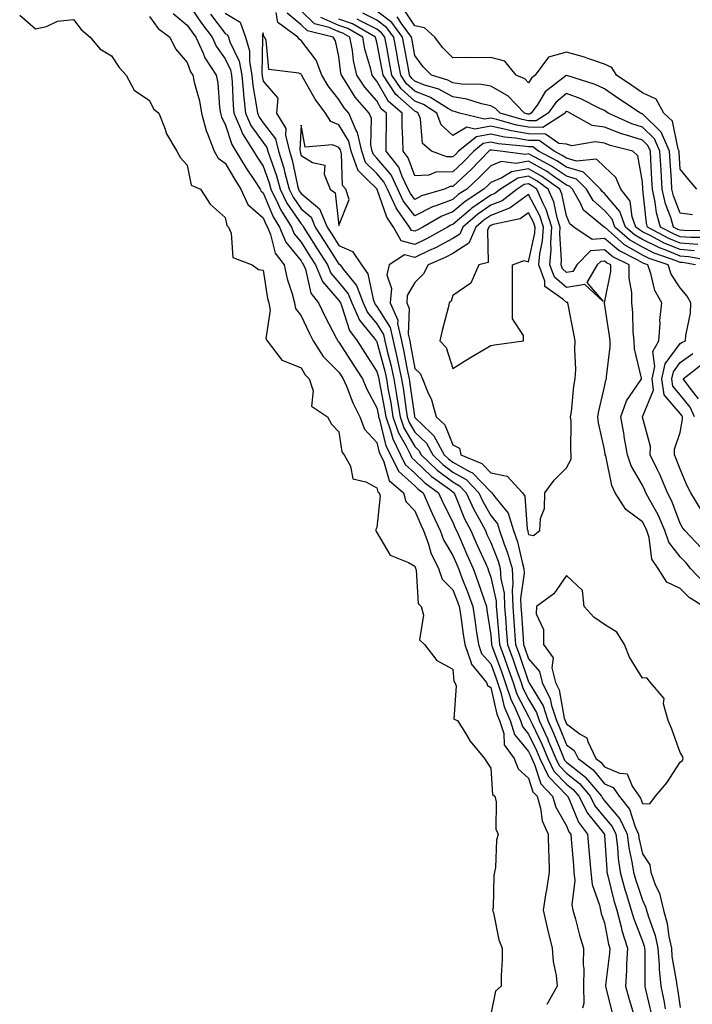
# Model space of a CAD drawing. Units: inches. Extents: x 989603 to 992243, y 7255658 to 7258298.
# Drawn here: x 990914 to 991091, y 7257767 to 7258027 of the extents above; entities that cross this region are included whole.
import ezdxf

# ---------------------------------------------------------------- set-up
doc = ezdxf.new("R2010")
doc.units = ezdxf.units.IN
doc.header["$MEASUREMENT"] = 0
doc.layers.add('Contour_98967255', color=7, linetype='Continuous', true_color=0x886f68)

msp = doc.modelspace()

# ---------------------------------------------------------------- linework, layer by layer
at = {"layer": 'Contour_98967255'}
for points in [[(990958.05, 7258031.13, 3124), (990961.78, 7258025.65, 3124), (990964.6, 7258021.92, 3124), (990965.68, 7258019.55, 3124), (990968.05, 7258016.24, 3124), (990969.45, 7258013.32, 3124), (990969.7, 7258011.92, 3124), (990969.89, 7258010.08, 3124), (990970.11, 7258003.98, 3124), (990970.34, 7258001.92, 3124), (990972.1, 7257997.87, 3124), (990972.57, 7257996.44, 3124), (990975.47, 7257991.92, 3124), (990976.44, 7257990.31, 3124), (990978.05, 7257987.93, 3124), (990979.67, 7257983.54, 3124), (990980.1, 7257981.92, 3124), (990982.02, 7257977.95, 3124), (990982.63, 7257976.5, 3124), (990985.52, 7257971.92, 3124), (990986.26, 7257970.13, 3124), (990988.05, 7257967.95, 3124), (990990.38, 7257964.25, 3124), (990991.89, 7257961.92, 3124), (990993.68, 7257957.55, 3124), (990998.05, 7257952.52, 3124), (990998.31, 7257952.18, 3124), (990998.42, 7257951.92, 3124), (990998.72, 7257951.25, 3124), (991000.78, 7257944.65, 3124), (991002.84, 7257941.92, 3124), (991004.88, 7257938.75, 3124), (991008.05, 7257933.83, 3124), (991008.45, 7257932.32, 3124), (991008.54, 7257931.92, 3124), (991008.64, 7257931.33, 3124), (991010.06, 7257923.93, 3124), (991010.37, 7257921.92, 3124), (991011.65, 7257918.32, 3124), (991012.21, 7257916.08, 3124), (991014.25, 7257911.92, 3124), (991015.5, 7257909.37, 3124), (991018.05, 7257907.07, 3124), (991020.67, 7257904.54, 3124), (991024.31, 7257901.92, 3124), (991025.45, 7257899.32, 3124), (991028.05, 7257894.12, 3124), (991028.69, 7257892.56, 3124), (991029.04, 7257891.92, 3124), (991029.8, 7257890.17, 3124), (991031.76, 7257885.63, 3124), (991033.41, 7257881.92, 3124), (991034.69, 7257878.56, 3124), (991036.31, 7257873.66, 3124), (991036.93, 7257871.92, 3124), (991037.07, 7257870.94, 3124), (991038.05, 7257864.36, 3124), (991038.25, 7257862.12, 3124), (991038.26, 7257861.92, 3124), (991038.38, 7257861.59, 3124), (991040.9, 7257854.77, 3124), (991041.91, 7257851.92, 3124), (991043.43, 7257847.3, 3124), (991044.23, 7257845.74, 3124), (991045.89, 7257841.92, 3124), (991046.41, 7257840.28, 3124), (991048.05, 7257838.31, 3124), (991050.11, 7257833.98, 3124), (991050.99, 7257831.92, 3124), (991053.29, 7257827.16, 3124), (991058.05, 7257822.21, 3124), (991058.21, 7257822.08, 3124), (991058.34, 7257821.92, 3124), (991058.66, 7257821.31, 3124), (991061.22, 7257815.09, 3124), (991063.61, 7257811.92, 3124), (991063.96, 7257807.83, 3124), (991064.12, 7257805.85, 3124), (991064.47, 7257801.92, 3124), (991064.79, 7257798.66, 3124), (991066.76, 7257793.21, 3124), (991066.97, 7257791.92, 3124), (991067.21, 7257791.08, 3124), (991068.05, 7257788.62, 3124), (991069.12, 7257782.99, 3124), (991069.48, 7257781.92, 3124), (991069.39, 7257780.58, 3124), (991068.33, 7257772.2, 3124), (991068.31, 7257771.92, 3124), (991068.4, 7257771.57, 3124), (991070.22, 7257764.09, 3124)], [(991092.06, 7257961.92, 3124), (991088.67, 7257962.54, 3124), (991088.05, 7257962.58, 3124), (991086.94, 7257963.03, 3124), (991081.17, 7257965.05, 3124), (991078.05, 7257966.58, 3124), (991074.67, 7257968.54, 3124), (991070.81, 7257971.92, 3124), (991070.08, 7257973.95, 3124), (991068.05, 7257976.31, 3124), (991065.05, 7257978.92, 3124), (991063.33, 7257981.92, 3124), (991060.68, 7257984.55, 3124), (991058.05, 7257985.3, 3124), (991054.1, 7257987.97, 3124), (991049.67, 7257990.3, 3124), (991048.05, 7257991.22, 3124), (991047.19, 7257991.06, 3124), (991040.51, 7257991.92, 3124), (991038.26, 7257992.13, 3124), (991038.05, 7257992.16, 3124), (991037.84, 7257992.13, 3124), (991037.58, 7257991.92, 3124), (991032.89, 7257987.08, 3124), (991028.05, 7257982.59, 3124), (991027.39, 7257982.58, 3124), (991025.87, 7257981.92, 3124), (991019.85, 7257980.12, 3124), (991018.05, 7257979.21, 3124), (991016.87, 7257980.74, 3124), (991016.33, 7257981.92, 3124), (991014.72, 7257985.25, 3124), (991013.82, 7257987.69, 3124), (991010.51, 7257991.92, 3124), (991010.48, 7257994.35, 3124), (991010.61, 7257999.36, 3124), (991010.58, 7258001.92, 3124), (991009.21, 7258003.08, 3124), (991008.05, 7258005.13, 3124), (991004.87, 7258008.74, 3124), (991002.77, 7258011.92, 3124), (991001.89, 7258015.76, 3124), (991001.58, 7258018.39, 3124), (991000.9, 7258021.92, 3124), (990999.09, 7258022.96, 3124), (990998.05, 7258023.34, 3124), (990995.48, 7258024.49, 3124), (990991.58, 7258025.45, 3124), (990988.05, 7258028.88, 3124)], [(991092.42, 7257981.92, 3117), (991090.37, 7257984.24, 3117), (991088.05, 7257987.15, 3117), (991087.76, 7257991.63, 3117), (991087.75, 7257991.92, 3117), (991087.5, 7257992.47, 3117), (991085.96, 7257999.83, 3117), (991083.74, 7258001.92, 3117), (991081.71, 7258005.58, 3117), (991078.05, 7258007.3, 3117), (991075.3, 7258009.17, 3117), (991071.22, 7258011.92, 3117), (991070.04, 7258013.91, 3117), (991068.05, 7258014.82, 3117), (991063.63, 7258016.34, 3117), (991062.82, 7258016.69, 3117), (991058.05, 7258017.97, 3117), (991053.29, 7258016.68, 3117), (991049.8, 7258011.92, 3117), (991048.81, 7258011.16, 3117), (991048.05, 7258009.91, 3117), (991047.06, 7258010.93, 3117), (991044.8, 7258011.92, 3117), (991041.76, 7258015.63, 3117), (991038.05, 7258016.61, 3117), (991033.44, 7258016.53, 3117), (991032.69, 7258016.56, 3117), (991028.05, 7258016.48, 3117), (991025.37, 7258019.24, 3117), (991023.32, 7258021.92, 3117), (991020.57, 7258024.44, 3117), (991018.05, 7258024.91, 3117), (991015.28, 7258029.15, 3117)], [(990913.85, 7258027.72, 3121), (990918.05, 7258024.16, 3121), (990920.89, 7258024.76, 3121), (990923.81, 7258026.16, 3121), (990928.05, 7258026.61, 3121), (990930.09, 7258023.96, 3121), (990932.41, 7258021.92, 3121), (990934.96, 7258018.83, 3121), (990938.05, 7258017, 3121), (990940.08, 7258013.95, 3121), (990941.97, 7258011.92, 3121), (990944.08, 7258007.95, 3121), (990948.05, 7258005.22, 3121), (990949.18, 7258003.05, 3121), (990950.55, 7258001.92, 3121), (990952.23, 7257997.74, 3121), (990952.58, 7257996.45, 3121), (990955.33, 7257991.92, 3121), (990956.3, 7257990.17, 3121), (990958.05, 7257988.26, 3121), (990959.08, 7257982.95, 3121), (990961.57, 7257981.92, 3121), (990964.04, 7257977.91, 3121), (990968.05, 7257974.44, 3121), (990968.44, 7257972.31, 3121), (990968.93, 7257971.92, 3121), (990969.65, 7257970.32, 3121), (990970.06, 7257963.93, 3121), (990975.2, 7257961.92, 3121), (990976.84, 7257960.71, 3121), (990978.05, 7257960.57, 3121), (990979.23, 7257953.1, 3121), (990979.54, 7257951.92, 3121), (990979.92, 7257950.05, 3121), (990978.72, 7257942.59, 3121), (990979.09, 7257941.92, 3121), (990982.84, 7257937.13, 3121), (990983, 7257936.87, 3121), (990983.11, 7257936.86, 3121), (990988.05, 7257934.86, 3121), (990989.1, 7257932.97, 3121), (990990.16, 7257931.92, 3121), (990991.21, 7257928.76, 3121), (990990.82, 7257924.69, 3121), (990994.98, 7257921.92, 3121), (990996.11, 7257919.98, 3121), (990998.05, 7257917.94, 3121), (990998.78, 7257912.65, 3121), (990999.42, 7257911.92, 3121), (991001.07, 7257908.9, 3121), (991001.69, 7257905.56, 3121), (991005.15, 7257904.82, 3121), (991008.05, 7257903.18, 3121), (991008.32, 7257902.19, 3121), (991008.65, 7257901.92, 3121), (991008.87, 7257901.1, 3121), (991008.05, 7257892.72, 3121), (991007.76, 7257892.21, 3121), (991007.73, 7257891.92, 3121), (991007.84, 7257891.71, 3121), (991008.05, 7257891.47, 3121), (991011.57, 7257885.44, 3121), (991016.42, 7257883.55, 3121), (991018.05, 7257882.59, 3121), (991018.19, 7257882.06, 3121), (991018.26, 7257881.92, 3121), (991018.37, 7257881.6, 3121), (991018.9, 7257872.77, 3121), (991019.69, 7257871.92, 3121), (991020.31, 7257869.66, 3121), (991019.29, 7257863.16, 3121), (991020.57, 7257861.92, 3121), (991023.88, 7257857.75, 3121), (991028.05, 7257855.4, 3121), (991028.35, 7257852.22, 3121), (991028.6, 7257851.92, 3121), (991028.95, 7257851.02, 3121), (991028.37, 7257842.24, 3121), (991029.32, 7257841.92, 3121), (991031.42, 7257838.55, 3121), (991032.6, 7257836.47, 3121), (991036.44, 7257831.92, 3121), (991037.03, 7257830.9, 3121), (991038.05, 7257829.36, 3121), (991038.55, 7257822.42, 3121), (991039.15, 7257821.92, 3121), (991039.5, 7257820.47, 3121), (991039.43, 7257813.3, 3121), (991040.04, 7257811.92, 3121), (991039.61, 7257810.36, 3121), (991039.28, 7257803.15, 3121), (991039.05, 7257801.92, 3121), (991038.85, 7257801.12, 3121), (991038.67, 7257792.54, 3121), (991038.57, 7257791.92, 3121), (991038.78, 7257791.19, 3121), (991040.24, 7257784.11, 3121), (991041.08, 7257781.92, 3121), (991041.06, 7257778.91, 3121), (991040.83, 7257774.7, 3121), (991040.8, 7257771.92, 3121), (991039.35, 7257770.62, 3121), (991038.05, 7257764.56, 3121)], [(990948.05, 7258027.43, 3122), (990950.4, 7258024.27, 3122), (990953.48, 7258021.92, 3122), (990954.96, 7258018.83, 3122), (990958.05, 7258015.25, 3122), (990958.92, 7258012.79, 3122), (990959.49, 7258011.92, 3122), (990959.86, 7258010.11, 3122), (990961.29, 7258005.16, 3122), (990961.83, 7258001.92, 3122), (990963.12, 7257996.99, 3122), (990963.26, 7257996.71, 3122), (990965.17, 7257991.92, 3122), (990966.15, 7257990.02, 3122), (990968.05, 7257988.75, 3122), (990970.55, 7257984.42, 3122), (990972.2, 7257981.92, 3122), (990974.01, 7257977.88, 3122), (990978.05, 7257974.35, 3122), (990978.76, 7257972.63, 3122), (990979.22, 7257971.92, 3122), (990980.03, 7257969.94, 3122), (990981.2, 7257965.07, 3122), (990983.56, 7257961.92, 3122), (990984.38, 7257958.25, 3122), (990985.68, 7257954.29, 3122), (990986.3, 7257951.92, 3122), (990986.59, 7257950.46, 3122), (990988.05, 7257948.5, 3122), (990990.18, 7257944.05, 3122), (990991.26, 7257941.92, 3122), (990993.92, 7257937.79, 3122), (990998.05, 7257933.65, 3122), (990998.72, 7257932.59, 3122), (990999.15, 7257931.92, 3122), (990999.99, 7257929.98, 3122), (991001.7, 7257925.57, 3122), (991003.53, 7257921.92, 3122), (991004.78, 7257918.65, 3122), (991008.05, 7257915.11, 3122), (991008.68, 7257912.55, 3122), (991009, 7257911.92, 3122), (991009.9, 7257910.07, 3122), (991011.25, 7257905.12, 3122), (991015.06, 7257901.92, 3122), (991015.72, 7257899.59, 3122), (991018.05, 7257897.16, 3122), (991019.59, 7257893.46, 3122), (991020.33, 7257891.92, 3122), (991021.63, 7257888.34, 3122), (991022.23, 7257886.1, 3122), (991024.32, 7257881.92, 3122), (991025.29, 7257879.16, 3122), (991028.05, 7257876.29, 3122), (991029.31, 7257873.18, 3122), (991029.76, 7257871.92, 3122), (991030.05, 7257869.92, 3122), (991030.8, 7257864.67, 3122), (991031.21, 7257861.92, 3122), (991032.92, 7257857.05, 3122), (991032.94, 7257856.81, 3122), (991036.92, 7257851.92, 3122), (991037.24, 7257851.11, 3122), (991038.05, 7257850.55, 3122), (991039.69, 7257843.56, 3122), (991040.41, 7257841.92, 3122), (991041.5, 7257838.47, 3122), (991041.63, 7257835.5, 3122), (991044.21, 7257831.92, 3122), (991045.29, 7257829.16, 3122), (991048.05, 7257826.68, 3122), (991049.21, 7257823.08, 3122), (991050.31, 7257821.92, 3122), (991051.2, 7257818.77, 3122), (991051.59, 7257815.46, 3122), (991053.22, 7257811.92, 3122), (991053.29, 7257807.16, 3122), (991053.37, 7257806.6, 3122), (991053.48, 7257801.92, 3122), (991052.73, 7257797.24, 3122), (991052.63, 7257796.5, 3122), (991051.93, 7257791.92, 3122), (991053.01, 7257786.96, 3122), (991053.03, 7257786.9, 3122), (991054.23, 7257781.92, 3122), (991054.56, 7257778.43, 3122), (991055.3, 7257774.67, 3122), (991055.62, 7257771.92, 3122), (991052.86, 7257767.11, 3122)], [(990954.3, 7258028.17, 3123), (990958.05, 7258025.12, 3123), (990959.35, 7258023.22, 3123), (990960.34, 7258021.92, 3123), (990962.22, 7258017.75, 3123), (990962.65, 7258016.52, 3123), (990965.66, 7258011.92, 3123), (990966.06, 7258009.93, 3123), (990966.53, 7258003.44, 3123), (990966.78, 7258001.92, 3123), (990967.04, 7258000.91, 3123), (990968.05, 7257998.98, 3123), (990969.78, 7257993.65, 3123), (990970.88, 7257991.92, 3123), (990973.57, 7257987.44, 3123), (990975.76, 7257984.21, 3123), (990977.28, 7257981.92, 3123), (990977.51, 7257981.38, 3123), (990978.05, 7257980.92, 3123), (990980.7, 7257974.57, 3123), (990982.38, 7257971.92, 3123), (990984.03, 7257967.9, 3123), (990988.05, 7257962.97, 3123), (990988.46, 7257962.33, 3123), (990988.72, 7257961.92, 3123), (990989.19, 7257960.78, 3123), (990990.59, 7257954.46, 3123), (990992.63, 7257951.92, 3123), (990994.41, 7257948.28, 3123), (990997.41, 7257942.56, 3123), (990997.74, 7257941.92, 3123), (990997.85, 7257941.72, 3123), (990998.05, 7257941.54, 3123), (991001.8, 7257935.67, 3123), (991004.23, 7257931.92, 3123), (991005.37, 7257929.24, 3123), (991008.05, 7257924.26, 3123), (991008.43, 7257922.3, 3123), (991008.49, 7257921.92, 3123), (991008.72, 7257921.25, 3123), (991010.44, 7257914.31, 3123), (991011.62, 7257911.92, 3123), (991013.73, 7257907.6, 3123), (991018.05, 7257903.72, 3123), (991018.96, 7257902.83, 3123), (991020.23, 7257901.92, 3123), (991021.94, 7257898.03, 3123), (991022.59, 7257896.46, 3123), (991024.76, 7257891.92, 3123), (991025.64, 7257889.51, 3123), (991028.05, 7257885.33, 3123), (991029.09, 7257882.96, 3123), (991029.53, 7257881.92, 3123), (991030.46, 7257879.51, 3123), (991031.96, 7257875.83, 3123), (991033.34, 7257871.92, 3123), (991033.95, 7257867.82, 3123), (991034.25, 7257865.72, 3123), (991034.81, 7257861.92, 3123), (991035.66, 7257859.53, 3123), (991038.05, 7257856.82, 3123), (991039.37, 7257853.24, 3123), (991039.84, 7257851.92, 3123), (991040.72, 7257849.25, 3123), (991041.6, 7257845.47, 3123), (991043.16, 7257841.92, 3123), (991044.33, 7257838.2, 3123), (991048.05, 7257833.71, 3123), (991048.63, 7257832.5, 3123), (991048.87, 7257831.92, 3123), (991049.65, 7257830.32, 3123), (991051.31, 7257825.18, 3123), (991054.38, 7257821.92, 3123), (991055.2, 7257819.07, 3123), (991058.05, 7257814.16, 3123), (991058.7, 7257812.57, 3123), (991059.19, 7257811.92, 3123), (991059.3, 7257810.67, 3123), (991059.87, 7257803.74, 3123), (991060.01, 7257801.92, 3123), (991060.24, 7257799.73, 3123), (991059.49, 7257793.36, 3123), (991059.72, 7257791.92, 3123), (991060.38, 7257789.59, 3123), (991061.46, 7257785.33, 3123), (991062.51, 7257781.92, 3123), (991062.42, 7257777.55, 3123), (991062.58, 7257776.45, 3123), (991062.51, 7257771.92, 3123), (991062.6, 7257767.37, 3123), (991062.23, 7257766.1, 3123)], [(990964.15, 7258028.02, 3125), (990968.05, 7258022.95, 3125), (990968.69, 7258022.56, 3125), (990968.91, 7258021.92, 3125), (990969.29, 7258020.68, 3125), (990971.72, 7258015.59, 3125), (990972.4, 7258011.92, 3125), (990972.87, 7258007.1, 3125), (990972.89, 7258006.76, 3125), (990973.44, 7258001.92, 3125), (990974.84, 7257998.71, 3125), (990978.05, 7257994.19, 3125), (990979.04, 7257992.91, 3125), (990979.29, 7257991.92, 3125), (990979.86, 7257990.11, 3125), (990981.58, 7257985.45, 3125), (990982.51, 7257981.92, 3125), (990984.32, 7257978.19, 3125), (990988.05, 7257972.72, 3125), (990988.49, 7257972.36, 3125), (990988.67, 7257971.92, 3125), (990989.77, 7257970.2, 3125), (990992.32, 7257966.19, 3125), (990995.05, 7257961.92, 3125), (990995.92, 7257959.79, 3125), (990998.05, 7257957.34, 3125), (991000.48, 7257954.35, 3125), (991001.43, 7257951.92, 3125), (991003.48, 7257947.35, 3125), (991007.31, 7257942.66, 3125), (991007.86, 7257941.92, 3125), (991007.94, 7257941.81, 3125), (991008.05, 7257941.64, 3125), (991010.1, 7257933.97, 3125), (991010.54, 7257931.92, 3125), (991011.04, 7257928.93, 3125), (991011.69, 7257925.56, 3125), (991012.27, 7257921.92, 3125), (991013.78, 7257917.65, 3125), (991015.76, 7257914.21, 3125), (991016.89, 7257911.92, 3125), (991017.27, 7257911.14, 3125), (991018.05, 7257910.43, 3125), (991022.38, 7257906.25, 3125), (991027.16, 7257902.81, 3125), (991028.05, 7257902.14, 3125), (991028.19, 7257902.06, 3125), (991028.32, 7257901.92, 3125), (991028.56, 7257901.41, 3125), (991031.18, 7257895.05, 3125), (991032.84, 7257891.92, 3125), (991034.43, 7257888.3, 3125), (991036.66, 7257883.31, 3125), (991037.28, 7257881.92, 3125), (991037.49, 7257881.36, 3125), (991038.05, 7257879.68, 3125), (991039.49, 7257873.36, 3125), (991039.53, 7257871.92, 3125), (991039.66, 7257870.31, 3125), (991040.21, 7257864.08, 3125), (991040.37, 7257861.92, 3125), (991041.69, 7257858.28, 3125), (991042.42, 7257856.3, 3125), (991043.98, 7257851.92, 3125), (991044.98, 7257848.85, 3125), (991048.05, 7257842.91, 3125), (991048.42, 7257842.29, 3125), (991048.54, 7257841.92, 3125), (991048.95, 7257841.02, 3125), (991051.59, 7257835.46, 3125), (991053.1, 7257831.92, 3125), (991054.72, 7257828.59, 3125), (991058.05, 7257825.11, 3125), (991059.83, 7257823.7, 3125), (991061.32, 7257821.92, 3125), (991063.59, 7257817.46, 3125), (991067.95, 7257812.02, 3125), (991068.03, 7257811.92, 3125), (991068.03, 7257811.9, 3125), (991068.05, 7257811.65, 3125), (991068.64, 7257802.51, 3125), (991068.72, 7257801.92, 3125), (991068.98, 7257800.99, 3125), (991070.56, 7257794.43, 3125), (991071.31, 7257791.92, 3125), (991072.48, 7257787.49, 3125), (991072.67, 7257786.54, 3125), (991074.16, 7257781.92, 3125), (991073.91, 7257777.78, 3125), (991073.9, 7257776.07, 3125), (991073.61, 7257771.92, 3125), (991074.55, 7257768.42, 3125), (991075.91, 7257764.06, 3125)], [(990968.05, 7258028.26, 3126), (990972.03, 7258025.9, 3126), (990973.38, 7258021.92, 3126), (990974.48, 7258018.35, 3126), (990974.43, 7258015.54, 3126), (990975.09, 7258011.92, 3126), (990975.36, 7258009.23, 3126), (990976.34, 7258003.63, 3126), (990976.54, 7258001.92, 3126), (990977, 7258000.87, 3126), (990978.05, 7257999.38, 3126), (990981.3, 7257995.17, 3126), (990982.12, 7257991.92, 3126), (990983.54, 7257987.41, 3126), (990983.79, 7257986.18, 3126), (990984.93, 7257981.92, 3126), (990985.95, 7257979.82, 3126), (990988.05, 7257976.74, 3126), (990990.69, 7257974.56, 3126), (990991.81, 7257971.92, 3126), (990994.23, 7257968.1, 3126), (990998.05, 7257962.17, 3126), (990998.23, 7257962.1, 3126), (990998.33, 7257961.92, 3126), (990999.11, 7257960.86, 3126), (991002.64, 7257956.51, 3126), (991004.44, 7257951.92, 3126), (991005.56, 7257949.43, 3126), (991008.05, 7257946.37, 3126), (991009.77, 7257943.64, 3126), (991010.15, 7257941.92, 3126), (991010.79, 7257939.18, 3126), (991011.74, 7257935.61, 3126), (991012.53, 7257931.92, 3126), (991013.33, 7257927.2, 3126), (991013.42, 7257926.55, 3126), (991014.16, 7257921.92, 3126), (991015.18, 7257919.05, 3126), (991018.05, 7257914.05, 3126), (991019.14, 7257913.01, 3126), (991019.74, 7257911.92, 3126), (991023.96, 7257907.83, 3126), (991028.05, 7257904.75, 3126), (991029.87, 7257903.74, 3126), (991031.61, 7257901.92, 3126), (991033.63, 7257897.5, 3126), (991035.1, 7257894.87, 3126), (991036.65, 7257891.92, 3126), (991037.07, 7257890.94, 3126), (991038.05, 7257888.78, 3126), (991039.99, 7257883.86, 3126), (991040.56, 7257881.92, 3126), (991040.71, 7257879.26, 3126), (991041.57, 7257875.44, 3126), (991041.7, 7257871.92, 3126), (991042.01, 7257867.96, 3126), (991042.17, 7257866.04, 3126), (991042.48, 7257861.92, 3126), (991043.97, 7257857.84, 3126), (991044.95, 7257855.02, 3126), (991046.05, 7257851.92, 3126), (991046.55, 7257850.42, 3126), (991048.05, 7257847.5, 3126), (991050.14, 7257844.01, 3126), (991050.82, 7257841.92, 3126), (991053.09, 7257836.96, 3126), (991053.14, 7257836.83, 3126), (991055.21, 7257831.92, 3126), (991056.14, 7257830.01, 3126), (991058.05, 7257828.01, 3126), (991061.44, 7257825.31, 3126), (991064.3, 7257821.92, 3126), (991065.56, 7257819.43, 3126), (991068.05, 7257816.33, 3126), (991070.09, 7257813.96, 3126), (991071.02, 7257811.92, 3126), (991071.47, 7257808.5, 3126), (991071.66, 7257805.53, 3126), (991072.22, 7257801.92, 3126), (991073.47, 7257797.34, 3126), (991073.89, 7257796.08, 3126), (991075.14, 7257791.92, 3126), (991075.76, 7257789.63, 3126), (991078.05, 7257783.76, 3126), (991078.54, 7257782.41, 3126), (991078.65, 7257781.92, 3126), (991078.7, 7257781.27, 3126), (991078.67, 7257772.55, 3126), (991078.73, 7257771.92, 3126), (991078.91, 7257771.06, 3126), (991080.46, 7257764.33, 3126)], [(991093.53, 7257887.4, 3126), (991089.25, 7257891.92, 3126), (991088.72, 7257892.59, 3126), (991088.05, 7257893.8, 3126), (991085.82, 7257899.69, 3126), (991084.67, 7257901.92, 3126), (991082.71, 7257906.58, 3126), (991082.01, 7257907.96, 3126), (991080.14, 7257911.92, 3126), (991080.2, 7257914.07, 3126), (991078.05, 7257921.82, 3126), (991078.03, 7257921.9, 3126), (991078.03, 7257921.92, 3126), (991078.05, 7257921.95, 3126), (991081.01, 7257928.96, 3126), (991080.61, 7257931.92, 3126), (991081.31, 7257935.18, 3126), (991080.83, 7257939.14, 3126), (991082.37, 7257941.92, 3126), (991082.72, 7257946.59, 3126), (991082.7, 7257947.27, 3126), (991083.14, 7257951.92, 3126), (991081.31, 7257955.18, 3126), (991080.31, 7257959.66, 3126), (991079.49, 7257961.92, 3126), (991078.42, 7257962.29, 3126), (991078.05, 7257962.48, 3126), (991076.72, 7257963.25, 3126), (991071.84, 7257965.71, 3126), (991068.05, 7257968.93, 3126), (991064.77, 7257968.64, 3126), (991060.01, 7257971.92, 3126), (991058.93, 7257972.8, 3126), (991058.05, 7257974.91, 3126), (991056.83, 7257980.7, 3126), (991056.29, 7257981.92, 3126), (991051.46, 7257985.33, 3126), (991048.05, 7257987.26, 3126), (991043.53, 7257986.44, 3126), (991040.98, 7257984.85, 3126), (991038.05, 7257983.69, 3126), (991037.18, 7257982.79, 3126), (991036.24, 7257981.92, 3126), (991031.3, 7257978.67, 3126), (991028.05, 7257975.91, 3126), (991025.17, 7257974.8, 3126), (991020.18, 7257971.92, 3126), (991018.82, 7257971.15, 3126), (991018.05, 7257970.79, 3126), (991017.15, 7257971.02, 3126), (991016.66, 7257971.92, 3126), (991013.41, 7257976.56, 3126), (991013.1, 7257976.97, 3126), (991010.83, 7257981.92, 3126), (991009.92, 7257983.8, 3126), (991008.05, 7257986.04, 3126), (991005.08, 7257988.95, 3126), (991004.05, 7257991.92, 3126), (991002.94, 7257996.81, 3126), (991002.61, 7257997.36, 3126), (991000.63, 7258001.92, 3126), (990999.43, 7258003.3, 3126), (990998.05, 7258005.55, 3126), (990995.24, 7258009.11, 3126), (990993.55, 7258011.92, 3126), (990992.02, 7258015.89, 3126), (990988.05, 7258021.09, 3126), (990987.51, 7258021.38, 3126), (990987.23, 7258021.92, 3126), (990981.93, 7258025.8, 3126), (990981.49, 7258028.48, 3126)], [(991093.57, 7257897.44, 3125), (991090.84, 7257901.92, 3125), (991089.82, 7257903.69, 3125), (991088.05, 7257908.15, 3125), (991087, 7257910.87, 3125), (991086.49, 7257911.92, 3125), (991086.54, 7257913.43, 3125), (991088.05, 7257917.76, 3125), (991088.66, 7257921.31, 3125), (991088.61, 7257921.92, 3125), (991088.43, 7257922.3, 3125), (991088.05, 7257922.78, 3125), (991083.8, 7257927.67, 3125), (991083.22, 7257931.92, 3125), (991084.08, 7257935.89, 3125), (991088.05, 7257941.23, 3125), (991088.45, 7257941.52, 3125), (991089.45, 7257941.92, 3125), (991089.49, 7257943.36, 3125), (991090.76, 7257949.21, 3125), (991090.8, 7257951.92, 3125), (991089.86, 7257953.73, 3125), (991088.05, 7257955.89, 3125), (991085.67, 7257959.54, 3125), (991084.81, 7257961.92, 3125), (991079.8, 7257963.67, 3125), (991078.05, 7257964.53, 3125), (991073.38, 7257967.25, 3125), (991068.12, 7257971.85, 3125), (991068.05, 7257971.91, 3125), (991068.02, 7257971.92, 3125), (991062.51, 7257976.38, 3125), (991061.73, 7257978.24, 3125), (991059.62, 7257981.92, 3125), (991058.83, 7257982.7, 3125), (991058.05, 7257982.93, 3125), (991054.93, 7257985.04, 3125), (991052.73, 7257986.6, 3125), (991048.05, 7257989.23, 3125), (991044.78, 7257988.65, 3125), (991040.81, 7257989.16, 3125), (991038.05, 7257988.05, 3125), (991035.03, 7257984.94, 3125), (991031.76, 7257981.92, 3125), (991029.52, 7257980.45, 3125), (991028.05, 7257979.21, 3125), (991023.63, 7257977.5, 3125), (991022.74, 7257977.23, 3125), (991018.05, 7257974.84, 3125), (991014.98, 7257978.85, 3125), (991013.59, 7257981.92, 3125), (991011.78, 7257985.65, 3125), (991008.05, 7257990.1, 3125), (991007.13, 7257991, 3125), (991006.82, 7257991.92, 3125), (991006.46, 7257993.51, 3125), (991006.61, 7258000.48, 3125), (991005.98, 7258001.92, 3125), (991002.3, 7258006.17, 3125), (990999.94, 7258010.03, 3125), (990998.69, 7258011.92, 3125), (990998.58, 7258012.45, 3125), (990998.05, 7258016.89, 3125), (990997.15, 7258021.02, 3125), (990996.55, 7258021.92, 3125), (990989.73, 7258023.6, 3125), (990988.05, 7258025.23, 3125), (990984.43, 7258028.3, 3125)], [(991097.11, 7257962.86, 3123), (991090.23, 7257964.1, 3123), (991088.05, 7257964.27, 3123), (991084.09, 7257965.88, 3123), (991082.55, 7257966.42, 3123), (991078.05, 7257968.63, 3123), (991075.97, 7257969.84, 3123), (991073.6, 7257971.92, 3123), (991072.11, 7257975.98, 3123), (991068.05, 7257980.72, 3123), (991067.41, 7257981.28, 3123), (991067.04, 7257981.92, 3123), (991062.52, 7257986.39, 3123), (991058.05, 7257987.67, 3123), (991055.51, 7257989.38, 3123), (991050.7, 7257991.92, 3123), (991049.14, 7257993.01, 3123), (991048.05, 7257993.03, 3123), (991046.71, 7257993.26, 3123), (991039.99, 7257993.86, 3123), (991038.05, 7257994.27, 3123), (991036.06, 7257993.91, 3123), (991033.59, 7257991.92, 3123), (991030.86, 7257989.11, 3123), (991028.05, 7257986.5, 3123), (991023.56, 7257986.41, 3123), (991021.74, 7257985.61, 3123), (991018.05, 7257985.43, 3123), (991016.31, 7257990.18, 3123), (991014.95, 7257991.92, 3123), (991014.92, 7257995.05, 3123), (991014.74, 7257998.61, 3123), (991014.7, 7258001.92, 3123), (991011.12, 7258004.99, 3123), (991008.05, 7258010.36, 3123), (991007.32, 7258011.19, 3123), (991006.83, 7258011.92, 3123), (991006.48, 7258013.49, 3123), (991004.9, 7258018.77, 3123), (991004.3, 7258021.92, 3123), (991000.34, 7258024.21, 3123), (990998.05, 7258025.02, 3123), (990993.28, 7258027.15, 3123)], [(991091.79, 7257965.66, 3122), (991088.05, 7257965.97, 3122), (991083.82, 7257967.69, 3122), (991080.48, 7257969.49, 3122), (991078.05, 7257970.68, 3122), (991077.27, 7257971.14, 3122), (991076.37, 7257971.92, 3122), (991075.4, 7257974.57, 3122), (991074.85, 7257978.72, 3122), (991072.37, 7257981.92, 3122), (991071.07, 7257984.94, 3122), (991068.05, 7257987.79, 3122), (991065.96, 7257989.83, 3122), (991060.69, 7257989.28, 3122), (991058.05, 7257990.04, 3122), (991056.93, 7257990.8, 3122), (991054.8, 7257991.92, 3122), (991050.83, 7257994.7, 3122), (991048.05, 7257994.75, 3122), (991044.62, 7257995.35, 3122), (991041.73, 7257995.6, 3122), (991038.05, 7257996.39, 3122), (991034.28, 7257995.69, 3122), (991029.59, 7257991.92, 3122), (991028.83, 7257991.14, 3122), (991028.05, 7257990.41, 3122), (991026.51, 7257990.38, 3122), (991022.44, 7257991.92, 3122), (991020.08, 7257993.95, 3122), (991019.54, 7258000.43, 3122), (991018.96, 7258001.92, 3122), (991018.4, 7258002.27, 3122), (991018.05, 7258002.42, 3122), (991013.58, 7258006.39, 3122), (991013.01, 7258006.88, 3122), (991012.89, 7258007.08, 3122), (991009.68, 7258011.92, 3122), (991009.43, 7258013.3, 3122), (991008.05, 7258020.62, 3122), (991007.75, 7258021.62, 3122), (991007.7, 7258021.92, 3122), (991001.59, 7258025.46, 3122), (990998.05, 7258026.7, 3122)], [(991092.69, 7257967.28, 3121), (991088.05, 7257967.66, 3121), (991085.02, 7257968.89, 3121), (991079.41, 7257971.92, 3121), (991079.1, 7257972.97, 3121), (991078.18, 7257981.79, 3121), (991078.15, 7257981.92, 3121), (991078.15, 7257982.02, 3121), (991078.05, 7257983.82, 3121), (991076.85, 7257990.72, 3121), (991075.51, 7257991.92, 3121), (991069.53, 7257993.4, 3121), (991068.05, 7257993.98, 3121), (991065.64, 7257994.33, 3121), (991059.46, 7257993.33, 3121), (991058.05, 7257993.77, 3121), (991056.04, 7257993.93, 3121), (991052.53, 7257996.4, 3121), (991048.05, 7257996.47, 3121), (991043.41, 7257997.28, 3121), (991042.4, 7257997.57, 3121), (991038.05, 7257998.5, 3121), (991033.85, 7257997.72, 3121), (991031.73, 7257998.24, 3121), (991028.05, 7257996.06, 3121), (991025.01, 7257998.88, 3121), (991023.83, 7258001.92, 3121), (991020.31, 7258004.18, 3121), (991018.05, 7258005.06, 3121), (991014.42, 7258008.29, 3121), (991012.01, 7258011.92, 3121), (991011.39, 7258015.26, 3121), (991010.63, 7258019.34, 3121), (991010.15, 7258021.92, 3121), (991009.25, 7258023.12, 3121), (991008.05, 7258024.05, 3121), (991003.85, 7258026.12, 3121), (991002.84, 7258026.71, 3121)], [(991095.25, 7257969.12, 3120), (991090.84, 7257969.13, 3120), (991088.05, 7257969.36, 3120), (991086.23, 7257970.1, 3120), (991082.85, 7257971.92, 3120), (991081.76, 7257975.63, 3120), (991081.46, 7257978.51, 3120), (991080.71, 7257981.92, 3120), (991080.56, 7257984.43, 3120), (991080.29, 7257989.68, 3120), (991080.16, 7257991.92, 3120), (991079.51, 7257993.38, 3120), (991078.05, 7257994.8, 3120), (991073.84, 7257996.13, 3120), (991072.57, 7257996.44, 3120), (991068.05, 7257998.19, 3120), (991064.8, 7257998.67, 3120), (991058.98, 7258001.92, 3120), (991058.36, 7258002.23, 3120), (991058.05, 7258002.35, 3120), (991057.82, 7258002.15, 3120), (991057.65, 7258001.92, 3120), (991051.84, 7257998.13, 3120), (991048.05, 7257998.2, 3120), (991044.88, 7257998.75, 3120), (991039.71, 7258000.26, 3120), (991038.05, 7258000.61, 3120), (991036.45, 7258000.32, 3120), (991029.81, 7258001.92, 3120), (991028.48, 7258002.35, 3120), (991028.05, 7258002.42, 3120), (991026.92, 7258003.05, 3120), (991022.2, 7258006.07, 3120), (991018.05, 7258007.71, 3120), (991015.82, 7258009.69, 3120), (991014.34, 7258011.92, 3120), (991013.5, 7258016.47, 3120), (991013.36, 7258017.23, 3120), (991012.49, 7258021.92, 3120), (991010.6, 7258024.47, 3120), (991008.05, 7258026.42, 3120), (991004.37, 7258028.24, 3120)], [(991097.09, 7257970.96, 3119), (991088.99, 7257970.98, 3119), (991088.05, 7257971.06, 3119), (991087.43, 7257971.3, 3119), (991086.29, 7257971.92, 3119), (991085.56, 7257974.41, 3119), (991084.13, 7257978, 3119), (991083.26, 7257981.92, 3119), (991082.98, 7257986.85, 3119), (991082.97, 7257987, 3119), (991082.69, 7257991.92, 3119), (991081.27, 7257995.14, 3119), (991078.05, 7257998.26, 3119), (991075.27, 7257999.14, 3119), (991069.04, 7258001.92, 3119), (991068.45, 7258002.32, 3119), (991068.05, 7258002.58, 3119), (991066.82, 7258003.15, 3119), (991061.82, 7258005.69, 3119), (991058.05, 7258007.12, 3119), (991055.2, 7258004.77, 3119), (991053.22, 7258001.92, 3119), (991050.08, 7257999.89, 3119), (991048.05, 7257999.92, 3119), (991046.34, 7258000.21, 3119), (991040.51, 7258001.92, 3119), (991039.3, 7258003.17, 3119), (991038.05, 7258003.87, 3119), (991035.6, 7258004.37, 3119), (991031.76, 7258005.63, 3119), (991028.05, 7258006.18, 3119), (991024.37, 7258008.24, 3119), (991020.64, 7258009.33, 3119), (991018.05, 7258010.36, 3119), (991017.22, 7258011.09, 3119), (991016.67, 7258011.92, 3119), (991016.36, 7258013.61, 3119), (991015.34, 7258019.21, 3119), (991014.84, 7258021.92, 3119), (991011.95, 7258025.82, 3119), (991008.05, 7258028.8, 3119)], [(991091.28, 7257975.15, 3118), (991088.05, 7257975.53, 3118), (991086.23, 7257980.1, 3118), (991085.83, 7257981.92, 3118), (991085.69, 7257984.28, 3118), (991085.37, 7257989.24, 3118), (991085.22, 7257991.92, 3118), (991083.02, 7257996.89, 3118), (991078.05, 7258001.71, 3118), (991077.89, 7258001.76, 3118), (991077.53, 7258001.92, 3118), (991071.87, 7258005.74, 3118), (991068.05, 7258008.34, 3118), (991065.59, 7258009.46, 3118), (991058.11, 7258011.86, 3118), (991058.05, 7258011.89, 3118), (991057.85, 7258011.72, 3118), (991052.42, 7258007.55, 3118), (991050.45, 7258004.32, 3118), (991048.77, 7258001.92, 3118), (991048.33, 7258001.64, 3118), (991048.05, 7258001.64, 3118), (991047.81, 7258001.68, 3118), (991046.99, 7258001.92, 3118), (991042.59, 7258006.46, 3118), (991038.05, 7258009.03, 3118), (991035.64, 7258009.51, 3118), (991030.38, 7258009.59, 3118), (991028.05, 7258009.94, 3118), (991026.78, 7258010.65, 3118), (991022.41, 7258011.92, 3118), (991020.27, 7258014.14, 3118), (991018.05, 7258017.14, 3118), (991017.31, 7258021.18, 3118), (991017.17, 7258021.92, 3118), (991014.7, 7258025.27, 3118), (991013.39, 7258027.26, 3118)], [(991094.34, 7257878.21, 3127), (991090.71, 7257881.92, 3127), (991089.58, 7257883.45, 3127), (991088.05, 7257885.06, 3127), (991085, 7257888.87, 3127), (991083.98, 7257891.92, 3127), (991082.19, 7257896.06, 3127), (991079.99, 7257899.98, 3127), (991078.99, 7257901.92, 3127), (991078.7, 7257902.57, 3127), (991078.05, 7257903.89, 3127), (991075.1, 7257908.97, 3127), (991074.12, 7257911.92, 3127), (991073.27, 7257916.7, 3127), (991073.21, 7257917.08, 3127), (991072.38, 7257921.92, 3127), (991073.88, 7257926.09, 3127), (991077.6, 7257931.47, 3127), (991077.86, 7257931.92, 3127), (991077.85, 7257932.12, 3127), (991075.96, 7257939.83, 3127), (991075.85, 7257941.92, 3127), (991075.66, 7257944.31, 3127), (991075.54, 7257949.41, 3127), (991075.3, 7257951.92, 3127), (991075.3, 7257954.67, 3127), (991074.54, 7257958.41, 3127), (991074.53, 7257961.92, 3127), (991070.23, 7257964.1, 3127), (991068.05, 7257965.94, 3127), (991064.35, 7257965.62, 3127), (991060.73, 7257961.92, 3127), (991059.73, 7257960.24, 3127), (991058.05, 7257959.97, 3127), (991057, 7257960.87, 3127), (991056.6, 7257961.92, 3127), (991056.72, 7257963.25, 3127), (991056.27, 7257970.14, 3127), (991056.38, 7257971.92, 3127), (991055.6, 7257974.37, 3127), (991054.71, 7257978.58, 3127), (991053.24, 7257981.92, 3127), (991050.2, 7257984.07, 3127), (991048.05, 7257985.28, 3127), (991045.2, 7257984.77, 3127), (991040.65, 7257981.92, 3127), (991039.19, 7257980.78, 3127), (991038.05, 7257980.33, 3127), (991033.08, 7257976.89, 3127), (991032.71, 7257976.58, 3127), (991028.05, 7257972.62, 3127), (991027.54, 7257972.43, 3127), (991026.66, 7257971.92, 3127), (991021.16, 7257968.81, 3127), (991018.05, 7257967.35, 3127), (991014.43, 7257968.3, 3127), (991012.44, 7257971.92, 3127), (991010.63, 7257974.5, 3127), (991008.12, 7257981.85, 3127), (991008.09, 7257981.92, 3127), (991008.07, 7257981.94, 3127), (991008.05, 7257981.97, 3127), (991005.42, 7257984.55, 3127), (991003, 7257986.87, 3127), (991003, 7257986.97, 3127), (991001.27, 7257991.92, 3127), (991000.69, 7257994.56, 3127), (990998.05, 7257998.83, 3127), (990995.87, 7257999.74, 3127), (990994.53, 7258001.92, 3127), (990991.73, 7258005.6, 3127), (990988.44, 7258011.53, 3127), (990988.21, 7258011.92, 3127), (990988.16, 7258012.03, 3127), (990988.05, 7258012.18, 3127), (990987.49, 7258012.48, 3127), (990979.53, 7258013.4, 3127), (990978.85, 7258021.12, 3127), (990978.43, 7258021.92, 3127), (990978.22, 7258022.09, 3127), (990978.05, 7258023.08, 3127), (990977.76, 7258022.21, 3127), (990977.85, 7258021.92, 3127), (990977.9, 7258021.77, 3127), (990977.73, 7258012.24, 3127), (990977.79, 7258011.92, 3127), (990977.82, 7258011.69, 3127), (990978.05, 7258010.32, 3127), (990981.96, 7258005.83, 3127), (990981.53, 7258001.92, 3127), (990984, 7257997.87, 3127), (990983.91, 7257996.06, 3127), (990984.96, 7257991.92, 3127), (990985.7, 7257989.57, 3127), (990987.09, 7257982.88, 3127), (990987.35, 7257981.92, 3127), (990987.58, 7257981.45, 3127), (990988.05, 7257980.76, 3127), (990992.88, 7257976.75, 3127), (990994.94, 7257971.92, 3127), (990996.16, 7257970.03, 3127), (990998.05, 7257967.07, 3127), (991001.6, 7257965.47, 3127), (991003.97, 7257961.92, 3127), (991005.7, 7257959.57, 3127), (991007.05, 7257952.92, 3127), (991007.44, 7257951.92, 3127), (991007.63, 7257951.5, 3127), (991008.05, 7257950.98, 3127), (991011.56, 7257945.43, 3127), (991012.33, 7257941.92, 3127), (991013.41, 7257937.28, 3127), (991013.58, 7257936.39, 3127), (991014.53, 7257931.92, 3127), (991015.04, 7257928.91, 3127), (991015.67, 7257924.3, 3127), (991016.05, 7257921.92, 3127), (991016.58, 7257920.45, 3127), (991018.05, 7257917.88, 3127), (991021.11, 7257914.98, 3127), (991022.77, 7257911.92, 3127), (991025.45, 7257909.32, 3127), (991028.05, 7257907.37, 3127), (991031.55, 7257905.42, 3127), (991034.91, 7257901.92, 3127), (991035.88, 7257899.75, 3127), (991038.05, 7257895.89, 3127), (991039.83, 7257893.7, 3127), (991040.39, 7257891.92, 3127), (991041.61, 7257888.36, 3127), (991042.42, 7257886.3, 3127), (991043.69, 7257881.92, 3127), (991043.92, 7257877.79, 3127), (991043.7, 7257876.27, 3127), (991043.86, 7257871.92, 3127), (991044.16, 7257868.03, 3127), (991044.32, 7257865.65, 3127), (991044.59, 7257861.92, 3127), (991045.52, 7257859.39, 3127), (991048.05, 7257852.13, 3127), (991048.15, 7257852.02, 3127), (991048.18, 7257851.92, 3127), (991048.29, 7257851.68, 3127), (991051.87, 7257845.74, 3127), (991053.1, 7257841.92, 3127), (991054.65, 7257838.52, 3127), (991056.79, 7257833.18, 3127), (991057.33, 7257831.92, 3127), (991057.56, 7257831.43, 3127), (991058.05, 7257830.92, 3127), (991063.02, 7257826.95, 3127), (991063.09, 7257826.88, 3127), (991067.28, 7257821.92, 3127), (991067.53, 7257821.4, 3127), (991068.05, 7257820.77, 3127), (991072.14, 7257816.01, 3127), (991074.01, 7257811.92, 3127), (991074.48, 7257808.35, 3127), (991075.29, 7257804.68, 3127), (991075.71, 7257801.92, 3127), (991076.21, 7257800.08, 3127), (991078.05, 7257794.58, 3127), (991078.92, 7257792.79, 3127), (991079.12, 7257791.92, 3127), (991079.54, 7257790.43, 3127), (991081.42, 7257785.29, 3127), (991082.16, 7257781.92, 3127), (991082.52, 7257777.45, 3127), (991082.52, 7257776.39, 3127), (991082.95, 7257771.92, 3127), (991083.79, 7257767.66, 3127), (991084.06, 7257765.91, 3127)], [(991094.21, 7257871.92, 3128), (991090.41, 7257874.28, 3128), (991088.05, 7257876.72, 3128), (991084.5, 7257878.37, 3128), (991082.23, 7257881.92, 3128), (991080.52, 7257884.39, 3128), (991079.87, 7257890.1, 3128), (991079.25, 7257891.92, 3128), (991078.89, 7257892.76, 3128), (991078.05, 7257894.25, 3128), (991073.66, 7257897.53, 3128), (991070.91, 7257901.92, 3128), (991069.97, 7257903.84, 3128), (991068.38, 7257911.59, 3128), (991068.27, 7257911.92, 3128), (991068.24, 7257912.11, 3128), (991068.05, 7257913.3, 3128), (991066.5, 7257920.37, 3128), (991066.35, 7257921.92, 3128), (991066.58, 7257923.39, 3128), (991068.05, 7257929.84, 3128), (991068.41, 7257931.56, 3128), (991068.63, 7257931.92, 3128), (991068.59, 7257932.46, 3128), (991069.6, 7257940.37, 3128), (991069.52, 7257941.92, 3128), (991069.41, 7257943.28, 3128), (991068.07, 7257951.9, 3128), (991068.06, 7257951.92, 3128), (991069.73, 7257960.24, 3128), (991069.73, 7257961.92, 3128), (991068.62, 7257962.49, 3128), (991068.05, 7257962.96, 3128), (991067.09, 7257962.88, 3128), (991066.16, 7257961.92, 3128), (991063.4, 7257957.27, 3128), (991067.71, 7257952.26, 3128), (991062.92, 7257956.79, 3128), (991058.05, 7257956.01, 3128), (991054.87, 7257958.74, 3128), (991053.68, 7257961.92, 3128), (991054.03, 7257965.94, 3128), (991053.91, 7257967.78, 3128), (991054.17, 7257971.92, 3128), (991052.69, 7257976.56, 3128), (991051.88, 7257978.09, 3128), (991050.19, 7257981.92, 3128), (991048.94, 7257982.81, 3128), (991048.05, 7257983.31, 3128), (991046.88, 7257983.09, 3128), (991045, 7257981.92, 3128), (991041.12, 7257978.85, 3128), (991038.05, 7257977.65, 3128), (991034.66, 7257975.31, 3128), (991030.74, 7257971.92, 3128), (991029.92, 7257970.05, 3128), (991028.05, 7257968.86, 3128), (991023.53, 7257966.44, 3128), (991021.83, 7257965.7, 3128), (991018.05, 7257963.91, 3128), (991015.35, 7257964.62, 3128), (991011.27, 7257961.92, 3128), (991010.68, 7257959.29, 3128), (991011.86, 7257955.73, 3128), (991011.54, 7257951.92, 3128), (991013.54, 7257947.41, 3128), (991013.5, 7257946.47, 3128), (991014.51, 7257941.92, 3128), (991015.18, 7257939.05, 3128), (991016.12, 7257933.85, 3128), (991016.53, 7257931.92, 3128), (991016.75, 7257930.62, 3128), (991017.92, 7257922.05, 3128), (991017.94, 7257921.92, 3128), (991017.97, 7257921.84, 3128), (991018.05, 7257921.71, 3128), (991022.47, 7257917.5, 3128), (991023.07, 7257916.94, 3128), (991023.1, 7257916.87, 3128), (991025.8, 7257911.92, 3128), (991026.95, 7257910.82, 3128), (991028.05, 7257909.98, 3128), (991032.43, 7257907.54, 3128), (991033.3, 7257907.17, 3128), (991038.05, 7257902.13, 3128), (991038.23, 7257902.1, 3128), (991038.39, 7257901.92, 3128), (991039.16, 7257900.81, 3128), (991042.64, 7257896.51, 3128), (991044.09, 7257891.92, 3128), (991045.1, 7257888.97, 3128), (991046.33, 7257883.64, 3128), (991046.83, 7257881.92, 3128), (991046.89, 7257880.76, 3128), (991045.94, 7257874.03, 3128), (991046.02, 7257871.92, 3128), (991046.17, 7257870.04, 3128), (991046.59, 7257863.38, 3128), (991046.71, 7257861.92, 3128), (991047.06, 7257860.93, 3128), (991048.05, 7257858.12, 3128), (991050.95, 7257854.82, 3128), (991051.66, 7257851.92, 3128), (991053.78, 7257847.65, 3128), (991054.1, 7257845.87, 3128), (991055.38, 7257841.92, 3128), (991056.21, 7257840.08, 3128), (991058.05, 7257835.51, 3128), (991060.11, 7257833.98, 3128), (991061.12, 7257831.92, 3128), (991065.06, 7257828.93, 3128), (991068.05, 7257825.24, 3128), (991070.35, 7257824.22, 3128), (991071.96, 7257821.92, 3128), (991074.68, 7257818.55, 3128), (991076.11, 7257813.86, 3128), (991077, 7257811.92, 3128), (991077.11, 7257810.98, 3128), (991078.05, 7257806.74, 3128), (991080.02, 7257803.89, 3128), (991080.29, 7257801.92, 3128), (991081.53, 7257798.44, 3128), (991082.53, 7257796.4, 3128), (991083.58, 7257791.92, 3128), (991084.55, 7257788.42, 3128), (991085.01, 7257784.96, 3128), (991085.69, 7257781.92, 3128), (991085.86, 7257779.73, 3128), (991087.07, 7257772.9, 3128), (991087.16, 7257771.92, 3128), (991087.31, 7257771.18, 3128), (991088.05, 7257766.29, 3128)], [(991091.79, 7257921.92, 3124), (991090.63, 7257924.5, 3124), (991088.05, 7257927.72, 3124), (991086.1, 7257929.97, 3124), (991085.83, 7257931.92, 3124), (991086.22, 7257933.75, 3124), (991088.05, 7257936.2, 3124), (991091.35, 7257938.62, 3124)], [(991092.82, 7257926.69, 3123), (991090.98, 7257928.99, 3123), (991088.82, 7257931.92, 3123), (991094, 7257935.97, 3123)]]:
    msp.add_polyline3d(points, dxfattribs=at)
for points in [[(990998.05, 7257972.33, 3128), (991000.77, 7257979.2, 3128), (990999.88, 7257981.92, 3128), (990998.95, 7257982.82, 3128), (990998.75, 7257991.22, 3128), (990998.51, 7257991.92, 3128), (990998.42, 7257992.29, 3128), (990998.05, 7257992.91, 3128), (990996.37, 7257993.6, 3128), (990989.12, 7257992.99, 3128), (990988.05, 7257998.74, 3128), (990987.71, 7257992.26, 3128), (990987.8, 7257991.92, 3128), (990987.85, 7257991.72, 3128), (990988.05, 7257990.8, 3128), (990991.08, 7257988.89, 3128), (990994.36, 7257988.23, 3128), (990994.1, 7257985.87, 3128), (990995.69, 7257981.92, 3128), (990997.08, 7257980.95, 3128)], [(991048.05, 7257890.93, 3129), (991049.36, 7257890.61, 3129), (991051, 7257891.92, 3129), (991051.21, 7257895.08, 3129), (991052.23, 7257897.74, 3129), (991052.37, 7257901.92, 3129), (991054.79, 7257905.18, 3129), (991058.05, 7257908.46, 3129), (991059.25, 7257910.72, 3129), (991059.31, 7257911.92, 3129), (991059.17, 7257913.04, 3129), (991059.24, 7257920.73, 3129), (991059.13, 7257921.92, 3129), (991059.33, 7257923.2, 3129), (991060.02, 7257929.95, 3129), (991060.36, 7257931.92, 3129), (991060.48, 7257934.35, 3129), (991060.23, 7257939.74, 3129), (991060.35, 7257941.92, 3129), (991059.94, 7257943.81, 3129), (991058.49, 7257951.48, 3129), (991058.4, 7257951.92, 3129), (991058.22, 7257952.09, 3129), (991058.05, 7257952.07, 3129), (991057.09, 7257952.88, 3129), (991052.35, 7257956.22, 3129), (991052.35, 7257957.62, 3129), (991050.76, 7257961.92, 3129), (991051.02, 7257964.89, 3129), (991051.73, 7257968.24, 3129), (991051.97, 7257971.92, 3129), (991051.02, 7257974.89, 3129), (991048.05, 7257980.47, 3129), (991043.15, 7257977.02, 3129), (991043.04, 7257976.93, 3129), (991038.05, 7257974.98, 3129), (991036.23, 7257973.74, 3129), (991034.14, 7257971.92, 3129), (991032.31, 7257967.66, 3129), (991028.05, 7257964.98, 3129), (991026.06, 7257963.91, 3129), (991021.54, 7257961.92, 3129), (991020.38, 7257959.59, 3129), (991018.05, 7257957.32, 3129), (991016.07, 7257953.9, 3129), (991015.9, 7257951.92, 3129), (991016.57, 7257950.44, 3129), (991016.3, 7257943.67, 3129), (991016.69, 7257941.92, 3129), (991016.95, 7257940.82, 3129), (991018.05, 7257934.67, 3129), (991019.42, 7257933.29, 3129), (991020.09, 7257931.92, 3129), (991021.39, 7257928.58, 3129), (991022.49, 7257926.36, 3129), (991023.69, 7257921.92, 3129), (991025.95, 7257919.82, 3129), (991028.05, 7257914.54, 3129), (991029.8, 7257913.67, 3129), (991030.16, 7257911.92, 3129), (991035.72, 7257909.59, 3129), (991038.05, 7257907.12, 3129), (991042.42, 7257906.29, 3129), (991046.45, 7257901.92, 3129), (991047.1, 7257900.97, 3129), (991047.69, 7257892.28, 3129), (991047.81, 7257891.92, 3129), (991047.86, 7257891.73, 3129)], [(991038.05, 7257940.72, 3130), (991039.1, 7257940.87, 3130), (991046.7, 7257941.92, 3130), (991046.67, 7257943.3, 3130), (991043.84, 7257947.71, 3130), (991043.83, 7257951.92, 3130), (991043.79, 7257956.18, 3130), (991043.81, 7257957.68, 3130), (991043.78, 7257961.92, 3130), (991046.87, 7257963.1, 3130), (991048.05, 7257962.78, 3130), (991049.66, 7257970.31, 3130), (991049.76, 7257971.92, 3130), (991049.35, 7257973.22, 3130), (991048.05, 7257975.66, 3130), (991045.86, 7257974.11, 3130), (991038.68, 7257972.55, 3130), (991038.05, 7257972.31, 3130), (991037.82, 7257972.15, 3130), (991037.55, 7257971.92, 3130), (991037.18, 7257971.05, 3130), (991037.42, 7257962.55, 3130), (991034.92, 7257961.92, 3130), (991032.83, 7257957.14, 3130), (991028.05, 7257953.88, 3130), (991027.59, 7257952.38, 3130), (991027.11, 7257951.92, 3130), (991026.8, 7257950.67, 3130), (991025.28, 7257944.69, 3130), (991024.6, 7257941.92, 3130), (991026.32, 7257940.19, 3130), (991028.05, 7257934.68, 3130), (991032.52, 7257937.45, 3130), (991035.07, 7257938.94, 3130)], [(991078.05, 7257820, 3129), (991080.06, 7257819.91, 3129), (991081.53, 7257821.92, 3129), (991084.48, 7257825.49, 3129), (991088.05, 7257830.96, 3129), (991088.61, 7257831.36, 3129), (991088.81, 7257831.92, 3129), (991088.59, 7257832.46, 3129), (991088.05, 7257833.51, 3129), (991085.78, 7257839.65, 3129), (991084.86, 7257841.92, 3129), (991083.66, 7257846.31, 3129), (991083.8, 7257847.67, 3129), (991080.16, 7257851.92, 3129), (991079.25, 7257853.12, 3129), (991078.05, 7257853.01, 3129), (991074.7, 7257858.57, 3129), (991073.3, 7257861.92, 3129), (991071.31, 7257865.18, 3129), (991068.05, 7257867.2, 3129), (991065.23, 7257869.1, 3129), (991062.73, 7257871.92, 3129), (991062.27, 7257876.14, 3129), (991058.05, 7257880.09, 3129), (991054.73, 7257875.24, 3129), (991050.1, 7257871.92, 3129), (991050.01, 7257869.96, 3129), (991052.01, 7257865.88, 3129), (991051.96, 7257861.92, 3129), (991054.57, 7257858.44, 3129), (991054.2, 7257855.77, 3129), (991055.15, 7257851.92, 3129), (991056.11, 7257849.98, 3129), (991057.47, 7257842.5, 3129), (991057.66, 7257841.92, 3129), (991057.79, 7257841.66, 3129), (991058.05, 7257840.99, 3129), (991061.66, 7257838.31, 3129), (991063.45, 7257837.32, 3129), (991063.64, 7257836.33, 3129), (991065.77, 7257831.92, 3129), (991067.07, 7257830.94, 3129), (991068.05, 7257829.73, 3129), (991071.98, 7257827.99, 3129), (991074, 7257827.87, 3129), (991075.36, 7257824.61, 3129), (991077.24, 7257821.92, 3129), (991077.6, 7257821.47, 3129)]]:
    msp.add_polyline3d(points, close=True, dxfattribs=at)

doc.saveas('drawing.dxf')
